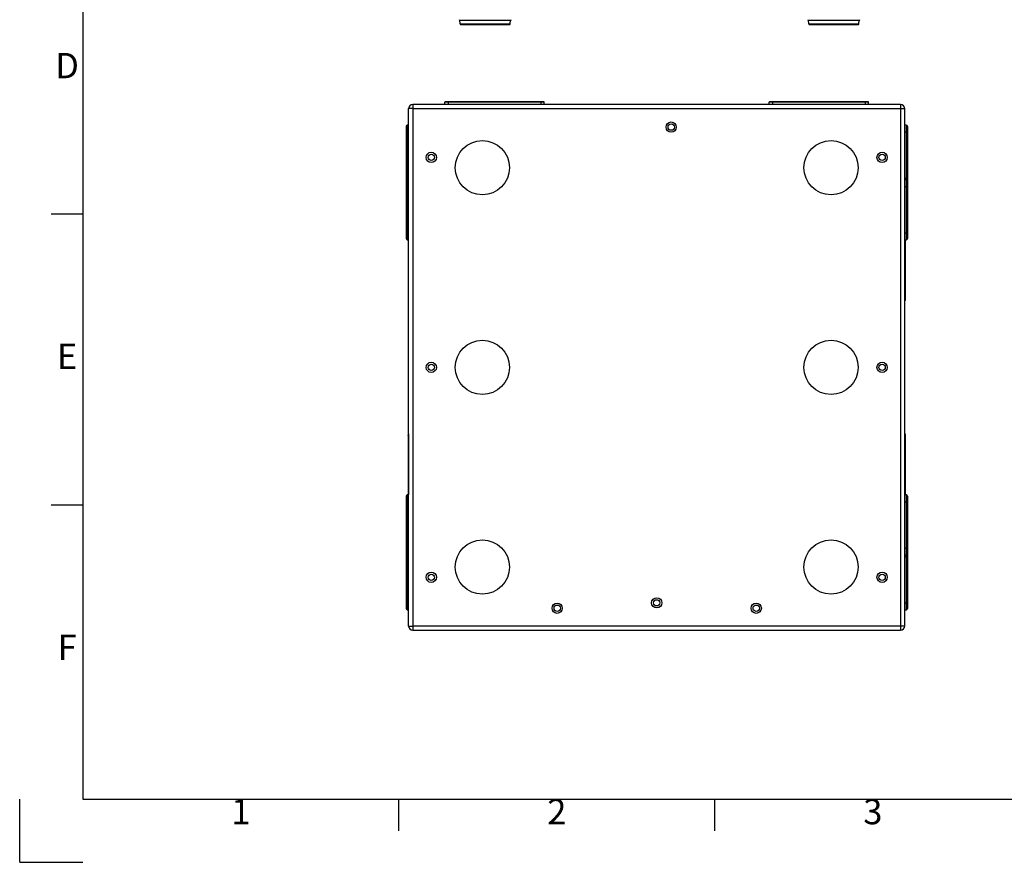
# Model space of a CAD drawing. Units: millimetres. Extents: x 0 to 5040, y 0 to 3564.
# Drawn here: x 0 to 1870, y 0 to 1599 of the extents above; entities that cross this region are included whole.
import ezdxf
from ezdxf.enums import TextEntityAlignment as Align

# ---------------------------------------------------------------- set-up
doc = ezdxf.new("R2010")
doc.units = ezdxf.units.MM
doc.styles.add('ISO Proportional', font='isocp.shx')

msp = doc.modelspace()

# ---------------------------------------------------------------- linework, layer by layer
for p, q in [((120, 3444.1), (120, 120)), ((835.3, 1598.4), (932.4, 1598.4)), ((836.2, 1591.3), (835.8, 1598.4)), ((836.2, 1591.3), (931.5, 1591.3)), ((837.2, 1590.4), (930.5, 1590.4)), ((931.5, 1591.3), (931.9, 1598.4)), ((1497.3, 1598.4), (1594.4, 1598.4)), ((1498.2, 1591.3), (1497.8, 1598.4)), ((1498.2, 1591.3), (1593.5, 1591.3)), ((1499.2, 1590.4), (1592.5, 1590.4)), ((1593.5, 1591.3), (1593.9, 1598.4)), ((807.3, 1438.5), (807.4, 1443)), ((995.9, 1443), (807.4, 1443)), ((995.4, 1443.5), (807.9, 1443.5)), ((813.6, 1443.5), (813.6, 1438.5)), ((989.6, 1443.5), (989.6, 1438.5)), ((996, 1438.5), (995.9, 1443)), ((1423.3, 1438.5), (1423.4, 1443)), ((1611.9, 1443), (1423.4, 1443)), ((1611.4, 1443.5), (1423.9, 1443.5)), ((1429.6, 1443.5), (1429.6, 1438.5)), ((1605.6, 1443.5), (1605.6, 1438.5)), ((1612, 1438.5), (1611.9, 1443)), ((746.6, 1430.5), (738.6, 1430.5)), ((738.6, 448.5), (738.6, 1430.5)), ((1672.6, 1438.5), (746.6, 1438.5)), ((746.6, 1438.5), (746.6, 440.5)), ((746.6, 1430.5), (1680.6, 1430.5)), ((1672.6, 1438.5), (1672.6, 440.5)), ((1680.6, 448.5), (1680.6, 1430.5)), ((733.6, 1396.9), (733.6, 1184.2)), ((738.6, 1386.7), (733.6, 1386.7)), ((738.6, 1399.7), (735.9, 1399.4)), ((735.9, 1399.4), (735.9, 1181.7)), ((1683.3, 1399.4), (1680.6, 1399.7)), ((1680.6, 1386.7), (1685.6, 1386.7)), ((1683.3, 1399.4), (1683.3, 1181.7)), ((1685.6, 1396.9), (1685.6, 1184.2)), ((738.6, 1298.7), (733.6, 1298.7)), ((738.6, 1295.5), (735.9, 1295.2)), ((1680.6, 1298.7), (1685.6, 1298.7)), ((1683.3, 1295.2), (1680.6, 1295.5)), ((738.6, 1282.5), (733.6, 1282.5)), ((1680.6, 1282.5), (1685.6, 1282.5)), ((120, 1230), (60, 1230)), ((738.6, 1194.5), (733.6, 1194.5)), ((735.9, 1181.7), (738.6, 1181.5)), ((737.6, 1181.6), (737.6, 1066.1)), ((738.1, 1066.4), (738.1, 1181.5)), ((1680.6, 1194.5), (1685.6, 1194.5)), ((1680.6, 1181.5), (1683.3, 1181.7)), ((1681.2, 1181.5), (1681.2, 1066.4)), ((1681.6, 1066.9), (1681.6, 1181.6)), ((737.6, 1107.3), (738.6, 1107.3)), ((1681.6, 1107.3), (1680.6, 1107.3)), ((737.6, 1066.7), (737.6, 1066.1)), ((738.1, 1068.7), (738.6, 1068.7)), ((738.6, 1066.4), (738.1, 1066.4)), ((738.1, 1065.6), (738.1, 1066.2)), ((738.1, 1066.2), (738.6, 1066.2)), ((1681.2, 1068.7), (1680.6, 1068.7)), ((1680.6, 1066.4), (1681.2, 1066.4)), ((1681.2, 1066.2), (1680.6, 1066.2)), ((1681.2, 1065.6), (1681.2, 1066.2)), ((1681.6, 1066.9), (1681.6, 1066.1)), ((738.6, 1065.6), (738.1, 1065.6)), ((1681.2, 1065.6), (1680.6, 1065.6)), ((737.6, 812.8), (737.6, 812)), ((737.6, 812), (737.6, 697.4)), ((738.1, 813.3), (738.1, 812.7)), ((738.1, 813.3), (738.6, 813.3)), ((738.1, 812.7), (738.6, 812.7)), ((738.6, 812.6), (738.1, 812.5)), ((738.1, 812.5), (738.1, 697.4)), ((738.1, 810.2), (738.6, 810.3)), ((1680.6, 813.3), (1681.2, 813.3)), ((1681.2, 812.7), (1680.6, 812.7)), ((1680.6, 812.6), (1681.2, 812.5)), ((1681.2, 810.2), (1680.6, 810.3)), ((1681.2, 813.3), (1681.2, 812.7)), ((1681.2, 812.5), (1681.2, 697.4)), ((1681.6, 812.2), (1681.6, 812.8)), ((1681.6, 812.8), (1681.6, 697.4)), ((737.6, 771.6), (738.6, 771.6)), ((1681.6, 771.6), (1680.6, 771.6)), ((733.6, 694.7), (733.6, 482)), ((738.6, 697.5), (735.9, 697.2)), ((735.9, 697.2), (735.9, 479.5)), ((1683.3, 697.2), (1680.6, 697.5)), ((1683.3, 697.2), (1683.3, 479.5)), ((1685.6, 694.7), (1685.6, 482)), ((120, 678), (60, 678)), ((738.6, 684.5), (733.6, 684.5)), ((1680.6, 684.5), (1685.6, 684.5)), ((738.6, 596.5), (733.6, 596.5)), ((738.6, 580.3), (733.6, 580.3)), ((735.9, 583.7), (738.6, 583.5)), ((1680.6, 596.5), (1685.6, 596.5)), ((1680.6, 583.5), (1683.3, 583.7)), ((1680.6, 580.3), (1685.6, 580.3)), ((738.6, 492.3), (733.6, 492.3)), ((1680.6, 492.3), (1685.6, 492.3)), ((735.9, 479.5), (738.6, 479.3)), ((1680.6, 479.3), (1683.3, 479.5)), ((738.6, 448.5), (746.6, 448.5)), ((1680.6, 448.5), (746.6, 448.5)), ((746.6, 440.5), (1672.6, 440.5)), ((0, 0), (0, 120)), ((120, 120), (4920.1, 120)), ((720, 60), (720, 120)), ((1320, 60), (1320, 120)), ((0, 0), (120, 0))]:
    msp.add_line(p, q)
for centre, radius in [((1237.1, 1395.5), 9.75), ((1237.1, 1395.5), 6), ((878.6, 1318.5), 51.5), ((1540.6, 1318.5), 51.5), ((781.6, 1338), 9.75), ((1637.6, 1338), 9.75), ((781.6, 1338), 6), ((1637.6, 1338), 6), ((878.6, 939.5), 51.5), ((1540.6, 939.5), 51.5), ((781.6, 939.5), 9.75), ((781.6, 939.5), 6), ((1637.6, 939.5), 9.75), ((1637.6, 939.5), 6), ((878.6, 560.5), 51.5), ((1540.6, 560.5), 51.5), ((781.6, 541), 9.75), ((781.6, 541), 6), ((1637.6, 541), 9.75), ((1637.6, 541), 6), ((1020.6, 482.3), 9.75), ((1020.6, 482.3), 6), ((1209.6, 492.5), 9.75), ((1209.6, 492.5), 6), ((1398.6, 482.3), 9.75), ((1398.6, 482.3), 6)]:
    msp.add_circle(centre, radius)
for centre, radius, start, end in [((835.3, 1599.4), 1, 183, 270), ((837.2, 1591.4), 1, 183, 270), ((930.5, 1591.4), 1, 270, 357), ((932.4, 1599.4), 1, 270, 357), ((1497.3, 1599.4), 1, 183, 270), ((1499.2, 1591.4), 1, 183, 270), ((1592.5, 1591.4), 1, 270, 357), ((1594.4, 1599.4), 1, 270, 357), ((807.9, 1443), 0.5, 90, 178.5), ((995.4, 1443), 0.5, 1.5, 90), ((1423.9, 1443), 0.5, 90, 178.5), ((1611.4, 1443), 0.5, 1.5, 90), ((746.6, 1430.5), 8, 90, 180), ((1672.6, 1430.5), 8, 0, 90), ((736.1, 1396.9), 2.5, 95, 180), ((1683.1, 1396.9), 2.5, 0, 85), ((736.1, 1292.7), 2.5, 95, 180), ((1683.1, 1292.7), 2.5, 0, 85), ((736.1, 1184.2), 2.5, 180, 265), ((1683.1, 1184.2), 2.5, 275, 0), ((738.1, 1066.9), 0.507, 195.6939, 208.7846), ((738.1, 1066.7), 0.504, 180.0593, 197.3326), ((738.1, 1066.1), 0.5, 180, 267), ((738.1, 1066.7), 0.503, 197.4256, 214.7495), ((738.1, 1066.8), 0.503, 249.6139, 266.8989), ((1681.1, 1066.9), 0.501, 273.0654, 338.4344), ((1681.1, 1066.8), 0.503, 273.1011, 290.3861), ((1681.1, 1066.1), 0.5, 273, 0), ((1681.1, 1066.7), 0.503, 325.2505, 342.5744), ((1681.1, 1066.9), 0.505, 344.1448, 359.9232), ((1681.1, 1066.9), 0.499, 338.4633, 344.1553), ((1681.1, 1066.7), 0.504, 342.6674, 359.9407), ((738.1, 812.8), 0.5, 93, 180), ((738.1, 812.2), 0.504, 162.6674, 179.9407), ((738.1, 812), 0.505, 164.1448, 179.9232), ((738.1, 812), 0.499, 158.4633, 164.1553), ((738.1, 812.2), 0.503, 145.2505, 162.5744), ((738.1, 812), 0.501, 93.0654, 158.4344), ((738.1, 812.2), 0.503, 93.1011, 110.3861), ((1681.1, 812.8), 0.5, 0, 87), ((1681.1, 812.2), 0.503, 69.6139, 86.8989), ((1681.1, 812.2), 0.503, 17.4256, 34.7495), ((1681.1, 812), 0.507, 15.6939, 28.7846), ((1681.1, 812.2), 0.504, 0.0593, 17.3326), ((736.1, 694.7), 2.5, 95, 180), ((1683.1, 694.7), 2.5, 0, 85), ((736.1, 586.2), 2.5, 180, 265), ((1683.1, 586.2), 2.5, 275, 0), ((736.1, 482), 2.5, 180, 265), ((1683.1, 482), 2.5, 275, 0), ((746.6, 448.5), 8, 180, 270), ((1672.6, 448.5), 8, 270, 0)]:
    msp.add_arc(centre, radius, start, end)
for points in [[(737.6, 1069.2), (737.6, 1069.1), (737.7, 1068.8), (738, 1068.7), (738.1, 1068.7)], [(1681.6, 1069.2), (1681.6, 1069.1), (1681.5, 1068.8), (1681.3, 1068.7), (1681.2, 1068.7)], [(737.6, 809.8), (737.6, 809.9), (737.7, 810.1), (738, 810.2), (738.1, 810.2)], [(1681.6, 809.8), (1681.6, 809.9), (1681.5, 810.1), (1681.3, 810.2), (1681.2, 810.2)]]:
    msp.add_open_spline(points, degree=3, knots=[0, 0, 0, 0, 0.499401, 1, 1, 1, 1])
for points in [[(737.6, 1066.8), (737.6, 1066.8), (737.6, 1066.8), (737.6, 1066.9)], [(738.1, 1066.4), (737.9, 1066.4), (737.8, 1066.5), (737.7, 1066.6)], [(738, 1066.3), (737.9, 1066.3), (737.8, 1066.4), (737.7, 1066.5)], [(1681.3, 1066.3), (1681.4, 1066.3), (1681.5, 1066.4), (1681.5, 1066.5)], [(738, 812.6), (737.9, 812.6), (737.8, 812.5), (737.7, 812.5)], [(1681.2, 812.5), (1681.3, 812.5), (1681.5, 812.4), (1681.6, 812.3)], [(1681.3, 812.6), (1681.4, 812.6), (1681.5, 812.5), (1681.5, 812.5)], [(1681.6, 812.2), (1681.6, 812.1), (1681.6, 812.1), (1681.6, 812)]]:
    msp.add_open_spline(points, degree=3)

# ---------------------------------------------------------------- texts
at = {"style": 'ISO Proportional'}
for s, p in [('D', (90, 1506)), ('E', (90, 954)), ('F', (90, 402)), ('1', (420, 90)), ('2', (1020, 90)), ('3', (1620, 90))]:
    msp.add_text(s, height=48, dxfattribs=at).set_placement(p, align=Align.MIDDLE)

doc.saveas('drawing.dxf')
